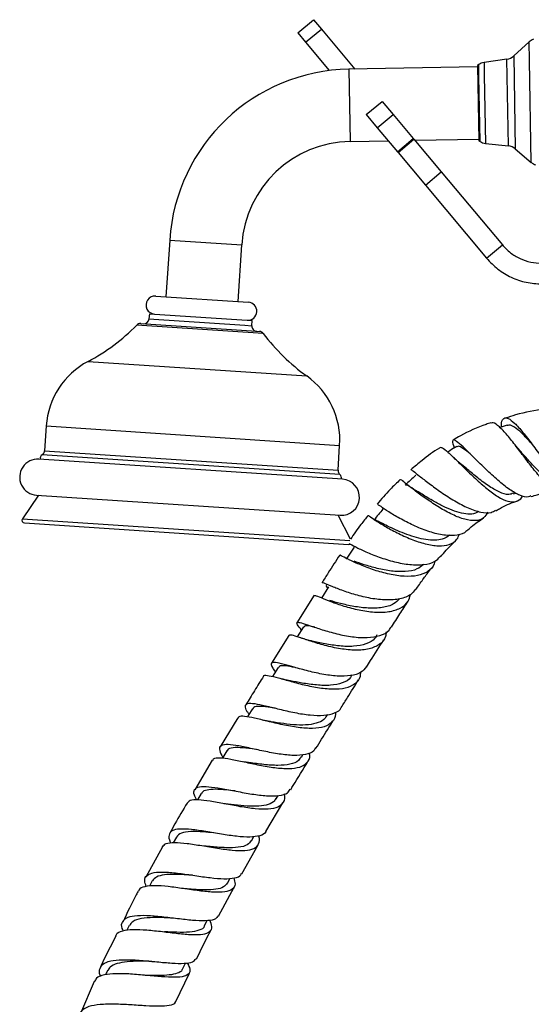
# Model space of a CAD drawing. Units: millimetres. Extents: x 5 to 995, y 5 to 995.
# Drawn here: x 466 to 491, y 612 to 660 of the extents above; entities that cross this region are included whole.
import ezdxf

# ---------------------------------------------------------------- set-up
doc = ezdxf.new("R2010")
doc.units = ezdxf.units.MM

msp = doc.modelspace()

# ---------------------------------------------------------------- linework, layer by layer
at = {"color": 7, "linetype": 'Continuous', "lineweight": 25}
for p, q in [((479.809, 659.042), (480.576, 659.685)), ((480.576, 659.685), (480.956, 659.232)), ((480.19, 658.589), (480.956, 659.232)), ((480.956, 659.232), (482.579, 657.297)), ((479.809, 659.042), (480.19, 658.589)), ((480.19, 658.589), (481.335, 657.224)), ((491.028, 658.613), (490.273, 657.929)), ((489.944, 657.774), (488.836, 657.61)), ((488.526, 657.399), (482.29, 657.292)), ((488.581, 657.512), (488.525, 657.474)), ((488.525, 657.474), (488.587, 653.824)), ((483.127, 655.088), (483.893, 655.731)), ((483.893, 655.731), (484.428, 655.094)), ((483.127, 655.088), (483.662, 654.451)), ((483.662, 654.451), (484.428, 655.094)), ((484.428, 655.094), (485.402, 653.932)), ((483.662, 654.451), (484.636, 653.289)), ((484.636, 653.289), (485.402, 653.932)), ((484.668, 653.251), (485.434, 653.894)), ((485.402, 653.932), (485.434, 653.894)), ((485.434, 653.894), (486.758, 652.317)), ((485.475, 653.846), (488.586, 653.899)), ((482.35, 653.793), (484.188, 653.824)), ((488.587, 653.824), (488.645, 653.789)), ((488.903, 653.699), (490.016, 653.573)), ((490.35, 653.43), (491.128, 652.772)), ((484.636, 653.289), (484.668, 653.251)), ((484.668, 653.251), (485.992, 651.674)), ((485.992, 651.674), (486.758, 652.317)), ((486.758, 652.317), (489.723, 648.784)), ((485.992, 651.674), (488.957, 648.141)), ((473.603, 649.02), (473.421, 646.276)), ((476.913, 646.045), (477.095, 648.789)), ((488.957, 648.141), (489.723, 648.784)), ((472.922, 646.309), (477.402, 646.012)), ((477.402, 646.012), (477.412, 646.012)), ((472.615, 645.453), (472.598, 645.203)), ((472.615, 645.453), (477.604, 645.122)), ((472.198, 644.979), (477.565, 644.624)), ((477.587, 644.873), (477.604, 645.122)), ((477.565, 644.624), (477.954, 644.598)), ((489.951, 640.054), (489.612, 639.942)), ((467.62, 640.021), (467.54, 638.82)), ((481.759, 637.878), (481.839, 639.079)), ((481.981, 637.441), (467.263, 638.416)), ((490.265, 636.735), (490.382, 636.774)), ((467.248, 636.663), (466.463, 635.527)), ((467.147, 636.67), (481.865, 635.695)), ((466.558, 635.331), (482.273, 634.29)), ((482.361, 634.534), (481.765, 635.702)), ((481.299, 632.231), (480.956, 631.684)), ((480.601, 631.825), (479.769, 630.498)), ((480.087, 630.3), (479.783, 629.815)), ((479.383, 629.882), (478.538, 628.531)), ((476.907, 625.894), (476.046, 624.487)), ((481.218, 625.984), (481.264, 626.06)), ((475.66, 623.845), (474.824, 622.416)), ((479.985, 623.992), (480.057, 624.108)), ((475.131, 622.223), (474.953, 621.918)), ((478.762, 621.978), (478.853, 622.128)), ((478.262, 620.392), (479.083, 621.771)), ((473.927, 620.125), (473.772, 619.849)), ((477.563, 619.94), (477.683, 620.147)), ((473.25, 619.654), (472.442, 618.173)), ((477.091, 618.347), (477.887, 619.743)), ((476.397, 617.887), (476.532, 618.128)), ((472.758, 617.999), (472.622, 617.742)), ((475.965, 616.288), (476.724, 617.698)), ((471.64, 615.84), (471.525, 615.609)), ((475.279, 615.814), (475.418, 616.076)), ((472.737, 614.105), (472.762, 614.104)), ((474.216, 613.725), (474.364, 614.023)), ((470.583, 613.658), (470.489, 613.454)), ((473.879, 612.138), (474.568, 613.536)), ((469.947, 613.127), (469.277, 611.584))]:
    msp.add_line(p, q, dxfattribs=at)
at = {"color": 8, "linetype": 'Continuous', "lineweight": 25}
for p, q in [((491.044, 657.704), (491.028, 658.613)), ((490.016, 653.573), (489.944, 657.774)), ((490.273, 657.929), (490.35, 653.43)), ((491.128, 652.772), (491.044, 657.704)), ((482.29, 657.292), (482.35, 653.793)), ((488.591, 656.932), (488.581, 657.512)), ((488.836, 657.61), (488.847, 657.001)), ((488.645, 653.789), (488.591, 656.932)), ((488.847, 657.001), (488.903, 653.699)), ((473.603, 649.02), (477.095, 648.789)), ((478.138, 644.498), (472.003, 644.905)), ((472.598, 645.203), (477.25, 644.895)), ((477.25, 644.895), (477.587, 644.873)), ((469.643, 643.144), (480.245, 642.442)), ((467.62, 640.021), (481.839, 639.079)), ((480.877, 637.731), (467.42, 638.622)), ((467.54, 638.82), (481.759, 637.878)), ((481.853, 637.666), (480.877, 637.731)), ((466.463, 635.527), (482.325, 634.476))]:
    msp.add_line(p, q, dxfattribs=at)
at = {"color": 7, "linetype": 'Continuous', "lineweight": 25, "flags": 128}
for points in [[(482.54, 634.148), (482.344, 633.856), (482.149, 633.565)], [(478.853, 628.33), (478.658, 628.018), (478.581, 627.895)], [(477.607, 626.328), (477.412, 626.012), (477.368, 625.939)], [(476.363, 624.291), (476.171, 623.972), (476.155, 623.946)]]:
    msp.add_lwpolyline(points, dxfattribs=at)
at = {"color": 7, "linetype": 'Continuous', "lineweight": 25}
for centre, radius, start, end in [((491.448, 658.15), 0.625, 110.4536, 132.1683), ((489.853, 658.392), 0.625, 278.4121, 312.1683), ((482.442, 648.435), 8.859, 90.9823, 176.2105), ((488.928, 656.992), 0.625, 98.4121, 123.7176), ((482.442, 648.435), 5.359, 90.9823, 176.2105), ((488.974, 654.32), 0.625, 238.2471, 263.5526), ((489.946, 652.952), 0.625, 49.7964, 83.5526), ((491.532, 653.249), 0.625, 229.7964, 251.5111), ((472.893, 645.873), 0.438, 86.2105, 266.2105), ((477.383, 645.575), 0.438, 266.2105, 86.2105), ((465.144, 651.637), 9.612, 297.9143, 315.5365), ((472.182, 644.73), 0.25, 86.2105, 135.5365), ((472.349, 645.22), 0.25, 266.2105, 356.2105), ((477.837, 644.856), 0.25, 176.2105, 266.2105), ((477.938, 644.348), 0.25, 36.8844, 86.2105), ((485.826, 650.267), 9.612, 216.8844, 234.5066), ((471.432, 639.768), 3.82, 117.9143, 176.2105), ((478.027, 639.332), 3.82, 356.2105, 54.5066), ((467.517, 638.462), 0.188, 121.0604, 195.6817), ((467.291, 638.837), 0.25, 301.0604, 356.2105), ((467.205, 637.543), 0.875, 86.2105, 266.2105), ((482.009, 637.862), 0.25, 176.2105, 231.3605), ((481.736, 637.52), 0.188, 336.7392, 51.3605), ((481.923, 636.568), 0.875, 266.2105, 86.2105), ((466.566, 635.456), 0.125, 145.3709, 266.2105), ((482.282, 634.415), 0.125, 266.2105, 298.2835)]:
    msp.add_arc(centre, radius, start, end, dxfattribs=at)
for points in [[(489.723, 648.784), (489.848, 648.652), (490.1, 648.388), (490.574, 648.109), (491.092, 647.925), (491.456, 647.902), (491.638, 647.891)], [(488.957, 648.141), (489.133, 647.956), (489.484, 647.586), (490.148, 647.197), (490.874, 646.939), (491.383, 646.907), (491.638, 646.891)]]:
    msp.add_open_spline(points, degree=3, dxfattribs=at)
for points, knots in [([(492.123, 640.881), (492.011, 640.868), (491.415, 640.803), (490.651, 640.654), (490.029, 640.448), (489.865, 640.394)], [0, 0, 0, 0, 0.144833, 0.774325, 1, 1, 1, 1]), ([(489.171, 640.173), (489.092, 640.149), (488.576, 639.988), (487.962, 639.704), (487.46, 639.407), (487.345, 639.339)], [0, 0, 0, 0, 0.121813, 0.798197, 1, 1, 1, 1]), ([(492.898, 637.127), (492.892, 637.117), (492.785, 636.959), (492.558, 636.882), (492.193, 636.947), (491.783, 637.284), (491.334, 637.796), (490.864, 638.411), (490.393, 639.04), (489.95, 639.601), (489.569, 640.002), (489.303, 640.205), (489.21, 640.166), (489.178, 640.153)], [0, 0, 0, 0, 0.0067156, 0.1135843, 0.2187802, 0.3226212, 0.4255125, 0.5281288, 0.6309051, 0.734504, 0.83899, 0.9443517, 1, 1, 1, 1]), ([(489.678, 639.964), (489.68, 640.035), (489.686, 640.261), (489.788, 640.421), (489.998, 640.422), (490.313, 640.178), (490.712, 639.732), (491.171, 639.135), (491.659, 638.472), (492.143, 637.833), (492.597, 637.325), (492.984, 637.011), (493.199, 637.013), (493.295, 637.013)], [0, 0, 0, 0, 0.042527, 0.135112, 0.229322, 0.325347, 0.422897, 0.521572, 0.620842, 0.720368, 0.819765, 0.919024, 1, 1, 1, 1]), ([(491.124, 639.191), (490.995, 639.332), (490.732, 639.62), (490.39, 639.921), (490.12, 640.082), (490.005, 640.05), (489.955, 640.037)], [0, 0, 0, 0, 0.261885, 0.531667, 0.799728, 1, 1, 1, 1]), ([(491.11, 636.642), (491.074, 636.621), (490.93, 636.539), (490.582, 636.641), (490.076, 636.924), (489.508, 637.381), (488.926, 637.919), (488.374, 638.463), (487.901, 638.932), (487.546, 639.256), (487.335, 639.391), (487.289, 639.285), (487.326, 639.121), (487.39, 638.954), (487.391, 638.952)], [0, 0, 0, 0, 0.031662, 0.127031, 0.223041, 0.319614, 0.41677, 0.51427, 0.612103, 0.709851, 0.807136, 0.903468, 0.998574, 1, 1, 1, 1]), ([(490.478, 638.936), (490.455, 638.963), (490.408, 639.016), (490.359, 639.079), (490.334, 639.111)], [0, 0, 0, 0, 0.498186, 1, 1, 1, 1]), ([(486.727, 638.98), (486.708, 638.969), (486.391, 638.786), (485.909, 638.424), (485.47, 638.055), (485.29, 637.903)], [0, 0, 0, 0, 0.036542, 0.604602, 1, 1, 1, 1]), ([(486.742, 638.955), (486.752, 638.966), (486.784, 639.001), (486.998, 638.832), (487.37, 638.49), (487.858, 638.008), (488.41, 637.477), (488.979, 636.972), (489.521, 636.574), (490.001, 636.34), (490.389, 636.344), (490.617, 636.457), (490.697, 636.624), (490.705, 636.642)], [0, 0, 0, 0, 0.048053, 0.155522, 0.262673, 0.369039, 0.474209, 0.578133, 0.680921, 0.783087, 0.885238, 0.987926, 1, 1, 1, 1]), ([(487.517, 639.028), (487.403, 638.959), (487.255, 638.87), (487.106, 638.78), (487.071, 638.759)], [0, 0, 0, 0, 0.765905, 1, 1, 1, 1]), ([(488.166, 638.667), (488.05, 638.758), (487.81, 638.946), (487.599, 639.064), (487.549, 639.02), (487.531, 639.005)], [0, 0, 0, 0, 0.37521, 0.775256, 1, 1, 1, 1]), ([(492.489, 637.31), (492.444, 637.299), (492.296, 637.265), (492.014, 637.396), (491.64, 637.676), (491.238, 638.082), (490.841, 638.529), (490.59, 638.809), (490.475, 638.939)], [0, 0, 0, 0, 0.081404, 0.269107, 0.457124, 0.646226, 0.836728, 1, 1, 1, 1]), ([(487.682, 638.207), (487.629, 638.251), (487.521, 638.342), (487.414, 638.444), (487.359, 638.495)], [0, 0, 0, 0, 0.493224, 1, 1, 1, 1]), ([(490.257, 636.766), (490.187, 636.738), (489.996, 636.662), (489.578, 636.802), (489.035, 637.117), (488.482, 637.541), (488.014, 637.932), (487.78, 638.125), (487.684, 638.203)], [0, 0, 0, 0, 0.1118016, 0.306287, 0.5019414, 0.6996811, 0.8777946, 1, 1, 1, 1]), ([(485.288, 637.906), (485.288, 637.906), (485.27, 637.941), (485.395, 637.84), (485.684, 637.614), (486.158, 637.242), (486.751, 636.812), (487.412, 636.384), (488.082, 636.031), (488.689, 635.828), (489.142, 635.786), (489.324, 635.908), (489.391, 635.952)], [0, 0, 0, 0, 0.000266, 0.115431, 0.231623, 0.348581, 0.465975, 0.583461, 0.70063, 0.817328, 0.933362, 1, 1, 1, 1]), ([(484.776, 637.423), (484.61, 637.267), (484.206, 636.887), (483.858, 636.477), (483.653, 636.235)], [0, 0, 0, 0, 0.4091481, 1, 1, 1, 1]), ([(489.018, 635.843), (488.958, 635.743), (488.821, 635.515), (488.438, 635.408), (487.917, 635.472), (487.309, 635.712), (486.666, 636.068), (486.044, 636.479), (485.496, 636.882), (485.077, 637.209), (484.819, 637.415), (484.793, 637.417), (484.782, 637.417)], [0, 0, 0, 0, 0.081621, 0.185756, 0.289091, 0.392023, 0.494935, 0.598426, 0.702736, 0.808232, 0.914756, 1, 1, 1, 1]), ([(485.535, 637.631), (485.449, 637.552), (485.277, 637.395), (485.104, 637.238), (485.018, 637.159)], [0, 0, 0, 0, 0.500001, 1, 1, 1, 1]), ([(488.562, 635.882), (488.538, 635.863), (488.431, 635.774), (488.159, 635.74), (487.753, 635.78), (487.292, 635.927), (486.807, 636.148), (486.275, 636.438), (485.74, 636.77), (485.304, 637.046), (485.062, 637.189), (485.048, 637.147), (485.043, 637.134)], [0, 0, 0, 0, 0.0281491, 0.1260629, 0.2243074, 0.3230568, 0.4226028, 0.5230011, 0.6580184, 0.7945174, 0.9322749, 1, 1, 1, 1]), ([(491.123, 636.602), (491.22, 636.634), (491.543, 636.739), (492.028, 636.835), (492.416, 636.887), (492.563, 636.906)], [0, 0, 0, 0, 0.209026, 0.700174, 1, 1, 1, 1]), ([(487.986, 634.966), (487.979, 634.954), (487.887, 634.816), (487.546, 634.721), (486.979, 634.698), (486.293, 634.854), (485.576, 635.124), (484.892, 635.46), (484.309, 635.799), (483.894, 636.077), (483.665, 636.24), (483.669, 636.226), (483.67, 636.22)], [0, 0, 0, 0, 0.0101515, 0.1215566, 0.2337287, 0.3465719, 0.4600058, 0.5738732, 0.6880207, 0.8022619, 0.916396, 1, 1, 1, 1]), ([(489.41, 635.918), (489.467, 635.952), (489.771, 636.128), (490.115, 636.288), (490.416, 636.381), (490.433, 636.387)], [0, 0, 0, 0, 0.178883, 0.95369, 1, 1, 1, 1]), ([(483.938, 636.003), (483.864, 635.913), (483.718, 635.733), (483.571, 635.553), (483.497, 635.463)], [0, 0, 0, 0, 0.5000002, 1, 1, 1, 1]), ([(483.215, 635.689), (483.098, 635.544), (482.796, 635.17), (482.526, 634.776), (482.361, 634.534)], [0, 0, 0, 0, 0.38746, 1, 1, 1, 1]), ([(483.214, 635.69), (483.225, 635.687), (483.247, 635.681), (483.535, 635.478), (483.996, 635.182), (484.605, 634.845), (485.294, 634.531), (485.996, 634.297), (486.645, 634.193), (487.172, 634.264), (487.517, 634.461), (487.608, 634.7), (487.642, 634.788)], [0, 0, 0, 0, 0.1018624, 0.2095367, 0.3156917, 0.4209109, 0.5254852, 0.6294128, 0.7328165, 0.8359366, 0.9390185, 1, 1, 1, 1]), ([(487.167, 634.732), (487.058, 634.659), (486.86, 634.527), (486.451, 634.481), (486.024, 634.512), (485.562, 634.613), (485.092, 634.765), (484.642, 634.946), (484.239, 635.132), (483.905, 635.302), (483.637, 635.437), (483.492, 635.505), (483.508, 635.458), (483.51, 635.453)], [0, 0, 0, 0, 0.110177, 0.199889, 0.290072, 0.380778, 0.472194, 0.564323, 0.657245, 0.750974, 0.844536, 0.981149, 1, 1, 1, 1]), ([(488, 634.952), (488.072, 635.017), (488.325, 635.243), (488.611, 635.433), (488.815, 635.568)], [0, 0, 0, 0, 0.285293, 1, 1, 1, 1]), ([(482.296, 634.327), (482.301, 634.325), (482.328, 634.316), (482.594, 634.17), (483.083, 633.936), (483.746, 633.666), (484.49, 633.434), (485.249, 633.291), (485.932, 633.291), (486.445, 633.417), (486.63, 633.619), (486.704, 633.7)], [0, 0, 0, 0, 0.027631, 0.15467, 0.281814, 0.408977, 0.535989, 0.662752, 0.789131, 0.915042, 1, 1, 1, 1]), ([(486.729, 633.678), (486.821, 633.788), (487.063, 634.075), (487.327, 634.336), (487.491, 634.497)], [0, 0, 0, 0, 0.381033, 1, 1, 1, 1]), ([(481.841, 633.769), (481.654, 633.484), (481.364, 633.045), (481.081, 632.59), (480.981, 632.43)], [0, 0, 0, 0, 0.647378, 1, 1, 1, 1]), ([(486.447, 633.473), (486.44, 633.43), (486.402, 633.213), (486.128, 632.96), (485.636, 632.753), (484.982, 632.721), (484.252, 632.829), (483.511, 633.037), (482.838, 633.293), (482.294, 633.544), (481.955, 633.717), (481.814, 633.799), (481.846, 633.766), (481.851, 633.762)], [0, 0, 0, 0, 0.0264, 0.132225, 0.238178, 0.344051, 0.449908, 0.55593, 0.66228, 0.769033, 0.876206, 0.983741, 1, 1, 1, 1]), ([(485.896, 633.315), (485.801, 633.235), (485.579, 633.048), (485.03, 632.952), (484.35, 632.978), (483.647, 633.117), (482.995, 633.312), (482.689, 633.42), (482.536, 633.475)], [0, 0, 0, 0, 0.130034, 0.302835, 0.476117, 0.649985, 0.824627, 1, 1, 1, 1]), ([(485.525, 632.091), (485.527, 632.094), (485.641, 632.264), (485.863, 632.575), (486.118, 632.925), (486.259, 633.104), (486.291, 633.145)], [0, 0, 0, 0, 0.008254, 0.467578, 0.879358, 1, 1, 1, 1]), ([(485.502, 632.107), (485.436, 632.02), (485.271, 631.801), (484.778, 631.63), (484.108, 631.574), (483.351, 631.661), (482.596, 631.842), (481.917, 632.069), (481.391, 632.28), (481.052, 632.43), (481.008, 632.427), (480.987, 632.426)], [0, 0, 0, 0, 0.077453, 0.193136, 0.309056, 0.425229, 0.541602, 0.658125, 0.77475, 0.891508, 1, 1, 1, 1]), ([(481.194, 632.295), (481.19, 632.293), (481.173, 632.286), (481.194, 632.248), (481.243, 632.187), (481.258, 632.167)], [0, 0, 0, 0, 0.1336, 0.721175, 1, 1, 1, 1]), ([(480.626, 631.809), (480.631, 631.817), (480.642, 631.838), (480.911, 631.72), (481.387, 631.526), (482.033, 631.298), (482.774, 631.103), (483.534, 630.991), (484.238, 631.007), (484.801, 631.182), (485.166, 631.466), (485.239, 631.745), (485.269, 631.857)], [0, 0, 0, 0, 0.069968, 0.177181, 0.284415, 0.391601, 0.498755, 0.605913, 0.713102, 0.820332, 0.927589, 1, 1, 1, 1]), ([(484.734, 631.651), (484.649, 631.563), (484.446, 631.355), (483.911, 631.212), (483.233, 631.186), (482.52, 631.276), (481.848, 631.431), (481.524, 631.522), (481.362, 631.568)], [0, 0, 0, 0, 0.128149, 0.30249, 0.476789, 0.651073, 0.825493, 1, 1, 1, 1]), ([(484.352, 630.279), (484.487, 630.494), (484.747, 630.91), (485.012, 631.317), (485.139, 631.514)], [0, 0, 0, 0, 0.517263, 1, 1, 1, 1]), ([(479.99, 630.144), (479.913, 630.238), (479.754, 630.432), (479.75, 630.534), (479.954, 630.506), (480.376, 630.363), (480.974, 630.159), (481.694, 629.952), (482.457, 629.801), (483.191, 629.754), (483.803, 629.859), (484.196, 630.043), (484.297, 630.24), (484.326, 630.295)], [0, 0, 0, 0, 0.090654, 0.188342, 0.285924, 0.383295, 0.480433, 0.577287, 0.673881, 0.770234, 0.866417, 0.962547, 1, 1, 1, 1]), ([(484.093, 630.057), (484.085, 629.979), (484.062, 629.724), (483.786, 629.431), (483.291, 629.204), (482.627, 629.145), (481.878, 629.221), (481.116, 629.391), (480.422, 629.602), (479.869, 629.791), (479.49, 629.916), (479.418, 629.893), (479.383, 629.882)], [0, 0, 0, 0, 0.047293, 0.154038, 0.260752, 0.367243, 0.473446, 0.579323, 0.684925, 0.7903, 0.895545, 1, 1, 1, 1]), ([(480.633, 630.278), (480.56, 630.294), (480.322, 630.347), (480.139, 630.369), (480.12, 630.303), (480.114, 630.281)], [0, 0, 0, 0, 0.2304465, 0.7541437, 1, 1, 1, 1]), ([(480.429, 629.627), (480.347, 629.647), (480.178, 629.689), (480.011, 629.743), (479.926, 629.771)], [0, 0, 0, 0, 0.489871, 1, 1, 1, 1]), ([(483.647, 629.917), (483.618, 629.858), (483.52, 629.651), (483.13, 629.454), (482.534, 629.332), (481.826, 629.358), (481.13, 629.466), (480.639, 629.581), (480.458, 629.62), (480.432, 629.625)], [0, 0, 0, 0, 0.073077, 0.253322, 0.433007, 0.612167, 0.790912, 0.969562, 1, 1, 1, 1]), ([(483.144, 628.352), (483.209, 628.455), (483.488, 628.901), (483.761, 629.337), (483.971, 629.672)], [0, 0, 0, 0, 0.231479, 1, 1, 1, 1]), ([(483.128, 628.363), (483.053, 628.268), (482.887, 628.057), (482.387, 627.915), (481.729, 627.897), (480.98, 627.999), (480.225, 628.175), (479.539, 628.37), (478.991, 628.526), (478.63, 628.596), (478.495, 628.53), (478.536, 628.373), (478.676, 628.185), (478.723, 628.122)], [0, 0, 0, 0, 0.079537, 0.175999, 0.272394, 0.3688, 0.465335, 0.562052, 0.659009, 0.756222, 0.85368, 0.951354, 1, 1, 1, 1]), ([(479.677, 628.332), (479.513, 628.36), (479.175, 628.418), (478.915, 628.422), (478.888, 628.339), (478.879, 628.312)], [0, 0, 0, 0, 0.390255, 0.804916, 1, 1, 1, 1]), ([(478.148, 627.907), (478.001, 627.673), (477.715, 627.219), (477.431, 626.752), (477.293, 626.525)], [0, 0, 0, 0, 0.514168, 1, 1, 1, 1]), ([(478.151, 627.904), (478.151, 627.907), (478.142, 627.97), (478.324, 627.955), (478.712, 627.876), (479.303, 627.703), (480.011, 627.509), (480.773, 627.347), (481.506, 627.271), (482.143, 627.319), (482.604, 627.526), (482.848, 627.794), (482.857, 628.031), (482.86, 628.098)], [0, 0, 0, 0, 0.005283, 0.111054, 0.216611, 0.322022, 0.427422, 0.532912, 0.638591, 0.744531, 0.850745, 0.957252, 1, 1, 1, 1]), ([(479.45, 627.68), (479.384, 627.694), (479.252, 627.721), (479.113, 627.759), (479.043, 627.778)], [0, 0, 0, 0, 0.493607, 1, 1, 1, 1]), ([(482.43, 627.973), (482.412, 627.929), (482.335, 627.744), (481.986, 627.564), (481.414, 627.448), (480.725, 627.468), (480.026, 627.57), (479.629, 627.646), (479.441, 627.682)], [0, 0, 0, 0, 0.059695, 0.252384, 0.444429, 0.636013, 0.827254, 1, 1, 1, 1]), ([(481.919, 626.396), (482.018, 626.555), (482.299, 627.007), (482.577, 627.449), (482.758, 627.736)], [0, 0, 0, 0, 0.352172, 1, 1, 1, 1]), ([(477.447, 626.067), (477.417, 626.11), (477.29, 626.293), (477.241, 626.48), (477.349, 626.612), (477.69, 626.598), (478.224, 626.484), (478.904, 626.312), (479.661, 626.137), (480.414, 626.015), (481.094, 625.99), (481.602, 626.116), (481.877, 626.259), (481.916, 626.396), (481.917, 626.397)], [0, 0, 0, 0, 0.029318, 0.126937, 0.224538, 0.322051, 0.419391, 0.516521, 0.613404, 0.710064, 0.806513, 0.902836, 0.999084, 1, 1, 1, 1]), ([(478.712, 626.361), (478.593, 626.38), (478.288, 626.429), (477.93, 626.454), (477.678, 626.43), (477.641, 626.343), (477.628, 626.313)], [0, 0, 0, 0, 0.201205, 0.518268, 0.836183, 1, 1, 1, 1]), ([(481.627, 626.163), (481.63, 626.131), (481.655, 625.928), (481.491, 625.674), (481.118, 625.437), (480.542, 625.361), (479.839, 625.41), (479.075, 625.55), (478.334, 625.728), (477.684, 625.891), (477.209, 625.975), (476.952, 625.982), (476.932, 625.903), (476.927, 625.882)], [0, 0, 0, 0, 0.01982, 0.125345, 0.230721, 0.33589, 0.440804, 0.545462, 0.649874, 0.754117, 0.858252, 0.962405, 1, 1, 1, 1]), ([(478.444, 625.714), (478.392, 625.723), (478.288, 625.741), (478.175, 625.768), (478.117, 625.782)], [0, 0, 0, 0, 0.4957336, 1, 1, 1, 1]), ([(481.199, 625.997), (481.181, 625.957), (481.112, 625.801), (480.819, 625.648), (480.345, 625.54), (479.756, 625.539), (479.132, 625.604), (478.672, 625.679), (478.469, 625.71), (478.444, 625.713)], [0, 0, 0, 0, 0.0636857, 0.2465919, 0.4291359, 0.6112159, 0.793088, 0.9747467, 1, 1, 1, 1]), ([(480.69, 624.417), (480.781, 624.565), (481.06, 625.022), (481.34, 625.469), (481.529, 625.771)], [0, 0, 0, 0, 0.325466, 1, 1, 1, 1]), ([(480.661, 624.434), (480.638, 624.385), (480.561, 624.223), (480.205, 624.099), (479.631, 624.055), (478.92, 624.131), (478.157, 624.275), (477.418, 624.44), (476.78, 624.569), (476.304, 624.618), (476.038, 624.545), (475.982, 624.345), (476.112, 624.098), (476.175, 623.978)], [0, 0, 0, 0, 0.041606, 0.137514, 0.233359, 0.329226, 0.42519, 0.521329, 0.617664, 0.714232, 0.810992, 0.907932, 1, 1, 1, 1]), ([(477.801, 624.363), (477.792, 624.364), (477.55, 624.395), (477.126, 624.454), (476.651, 624.455), (476.405, 624.402), (476.386, 624.298), (476.382, 624.28)], [0, 0, 0, 0, 0.012473, 0.317961, 0.624316, 0.931326, 1, 1, 1, 1]), ([(475.686, 623.83), (475.696, 623.861), (475.73, 623.958), (476.022, 623.973), (476.53, 623.908), (477.2, 623.765), (477.95, 623.602), (478.707, 623.47), (479.391, 623.42), (479.94, 623.488), (480.281, 623.708), (480.419, 623.956), (480.38, 624.161), (480.372, 624.202)], [0, 0, 0, 0, 0.047952, 0.150908, 0.253686, 0.356338, 0.458978, 0.56167, 0.664517, 0.76755, 0.870824, 0.974321, 1, 1, 1, 1]), ([(479.958, 624.01), (479.925, 623.947), (479.831, 623.768), (479.447, 623.629), (478.858, 623.576), (478.17, 623.623), (477.66, 623.696), (477.437, 623.723), (477.425, 623.724)], [0, 0, 0, 0, 0.118726, 0.336582, 0.553913, 0.770837, 0.987629, 1, 1, 1, 1]), ([(477.425, 623.725), (477.388, 623.73), (477.314, 623.741), (477.232, 623.758), (477.191, 623.767)], [0, 0, 0, 0, 0.49786, 1, 1, 1, 1]), ([(479.467, 622.416), (479.508, 622.486), (479.782, 622.946), (480.062, 623.398), (480.3, 623.781)], [0, 0, 0, 0, 0.151116, 1, 1, 1, 1]), ([(474.912, 621.914), (474.867, 621.998), (474.748, 622.22), (474.779, 622.439), (475.01, 622.572), (475.463, 622.575), (476.088, 622.483), (476.824, 622.34), (477.593, 622.197), (478.319, 622.103), (478.914, 622.111), (479.309, 622.211), (479.403, 622.371), (479.44, 622.433)], [0, 0, 0, 0, 0.058839, 0.157079, 0.255331, 0.353508, 0.451564, 0.549435, 0.647116, 0.74459, 0.841889, 0.939055, 1, 1, 1, 1]), ([(476.774, 622.355), (476.629, 622.372), (476.279, 622.411), (475.794, 622.447), (475.395, 622.408), (475.177, 622.334), (475.152, 622.233), (475.148, 622.214)], [0, 0, 0, 0, 0.176886, 0.429987, 0.683575, 0.937641, 1, 1, 1, 1]), ([(479.141, 622.209), (479.143, 622.205), (479.199, 622.034), (479.126, 621.802), (478.88, 621.551), (478.402, 621.455), (477.764, 621.478), (477.022, 621.587), (476.256, 621.733), (475.543, 621.868), (474.965, 621.936), (474.576, 621.918), (474.492, 621.809), (474.455, 621.761)], [0, 0, 0, 0, 0.002725, 0.1055, 0.20813, 0.310591, 0.41283, 0.514869, 0.616712, 0.71842, 0.820057, 0.921706, 1, 1, 1, 1]), ([(478.742, 621.991), (478.709, 621.932), (478.624, 621.779), (478.293, 621.657), (477.802, 621.6), (477.208, 621.624), (476.714, 621.677), (476.454, 621.705), (476.394, 621.712)], [0, 0, 0, 0, 0.127197, 0.330717, 0.533912, 0.736777, 0.939522, 1, 1, 1, 1]), ([(474.444, 621.768), (474.245, 621.435), (473.957, 620.955), (473.69, 620.461), (473.608, 620.308)], [0, 0, 0, 0, 0.691692, 1, 1, 1, 1]), ([(476.39, 621.713), (476.365, 621.716), (476.315, 621.722), (476.259, 621.732), (476.231, 621.738)], [0, 0, 0, 0, 0.499061, 1, 1, 1, 1]), ([(478.256, 620.395), (478.255, 620.391), (478.234, 620.275), (477.989, 620.175), (477.518, 620.1), (476.859, 620.147), (476.112, 620.258), (475.344, 620.392), (474.639, 620.497), (474.069, 620.527), (473.685, 620.45), (473.542, 620.232), (473.551, 620.017), (473.649, 619.849), (473.658, 619.834)], [0, 0, 0, 0, 0.0040088, 0.1022319, 0.2004015, 0.2986201, 0.3969326, 0.4954054, 0.5940548, 0.6928951, 0.7919083, 0.8910601, 0.9902899, 1, 1, 1, 1]), ([(473.253, 619.653), (473.299, 619.71), (473.401, 619.835), (473.823, 619.874), (474.425, 619.826), (475.151, 619.71), (475.92, 619.578), (476.652, 619.479), (477.269, 619.458), (477.72, 619.549), (477.935, 619.786), (477.986, 620.007), (477.918, 620.174), (477.916, 620.179)], [0, 0, 0, 0, 0.085443, 0.186732, 0.287837, 0.388831, 0.489778, 0.59077, 0.691877, 0.793148, 0.894621, 0.996284, 1, 1, 1, 1]), ([(475.74, 620.326), (475.569, 620.342), (475.16, 620.38), (474.602, 620.397), (474.128, 620.34), (473.995, 620.196), (473.929, 620.124)], [0, 0, 0, 0, 0.195205, 0.464294, 0.733986, 1, 1, 1, 1]), ([(475.365, 619.676), (475.352, 619.677), (475.324, 619.68), (475.293, 619.685), (475.278, 619.688)], [0, 0, 0, 0, 0.499694, 1, 1, 1, 1]), ([(477.544, 619.952), (477.494, 619.88), (477.378, 619.714), (476.949, 619.611), (476.345, 619.595), (475.78, 619.639), (475.458, 619.667), (475.369, 619.675)], [0, 0, 0, 0, 0.188405, 0.428571, 0.668382, 0.90788, 1, 1, 1, 1]), ([(476.708, 618.141), (476.739, 618.038), (476.809, 617.799), (476.662, 617.574), (476.301, 617.448), (475.739, 617.441), (475.039, 617.515), (474.271, 617.628), (473.518, 617.732), (472.855, 617.784), (472.372, 617.733), (472.117, 617.64), (472.098, 617.522), (472.095, 617.503)], [0, 0, 0, 0, 0.076989, 0.177889, 0.278612, 0.379146, 0.479481, 0.579662, 0.679722, 0.779753, 0.879807, 0.979982, 1, 1, 1, 1]), ([(472.469, 617.728), (472.433, 617.828), (472.347, 618.061), (472.471, 618.288), (472.81, 618.422), (473.357, 618.438), (474.05, 618.37), (474.82, 618.258), (475.581, 618.149), (476.259, 618.088), (476.761, 618.13), (477.034, 618.219), (477.062, 618.339), (477.067, 618.36)], [0, 0, 0, 0, 0.075222, 0.175869, 0.276573, 0.377244, 0.47783, 0.578263, 0.678528, 0.7786, 0.878516, 0.978292, 1, 1, 1, 1]), ([(474.709, 618.275), (474.626, 618.281), (474.333, 618.301), (473.846, 618.325), (473.325, 618.303), (472.936, 618.209), (472.819, 618.067), (472.761, 617.997)], [0, 0, 0, 0, 0.089392, 0.31816, 0.547307, 0.776848, 1, 1, 1, 1]), ([(476.389, 617.892), (476.338, 617.824), (476.231, 617.681), (475.855, 617.587), (475.345, 617.559), (474.817, 617.585), (474.478, 617.608), (474.35, 617.616)], [0, 0, 0, 0, 0.198911, 0.421201, 0.64321, 0.865063, 1, 1, 1, 1]), ([(472.08, 617.511), (472.048, 617.452), (471.777, 616.959), (471.537, 616.451), (471.325, 616.004)], [0, 0, 0, 0, 0.11973, 1, 1, 1, 1]), ([(474.351, 617.616), (474.347, 617.617), (474.344, 617.617), (474.34, 617.617), (474.339, 617.617)], [0, 0, 0, 0, 0.9714288, 1, 1, 1, 1]), ([(475.931, 616.307), (475.904, 616.257), (475.835, 616.129), (475.469, 616.062), (474.896, 616.067), (474.179, 616.143), (473.405, 616.24), (472.654, 616.316), (472.007, 616.327), (471.527, 616.243), (471.281, 616.034), (471.226, 615.807), (471.315, 615.622), (471.333, 615.584)], [0, 0, 0, 0, 0.063547, 0.164178, 0.264855, 0.365651, 0.466596, 0.56773, 0.669028, 0.770486, 0.872032, 0.973625, 1, 1, 1, 1]), ([(473.7, 616.201), (473.636, 616.204), (473.337, 616.217), (472.798, 616.234), (472.206, 616.186), (471.794, 616.066), (471.701, 615.9), (471.661, 615.829)], [0, 0, 0, 0, 0.067641, 0.315538, 0.563893, 0.812607, 1, 1, 1, 1]), ([(470.996, 615.33), (471.001, 615.357), (471.025, 615.485), (471.301, 615.597), (471.806, 615.665), (472.486, 615.634), (473.247, 615.55), (474.012, 615.455), (474.699, 615.393), (475.238, 615.406), (475.57, 615.529), (475.689, 615.752), (475.595, 615.993), (475.553, 616.103)], [0, 0, 0, 0, 0.025787, 0.125055, 0.224142, 0.323049, 0.421846, 0.520575, 0.619331, 0.718158, 0.817136, 0.916282, 1, 1, 1, 1]), ([(475.276, 615.817), (475.276, 615.814), (475.266, 615.703), (475.038, 615.6), (474.59, 615.504), (473.991, 615.506), (473.555, 615.525), (473.357, 615.534)], [0, 0, 0, 0, 0.007117, 0.266203, 0.524799, 0.783252, 1, 1, 1, 1]), ([(470.992, 615.332), (470.744, 614.86), (470.481, 614.359), (470.257, 613.841), (470.245, 613.812)], [0, 0, 0, 0, 0.943091, 1, 1, 1, 1]), ([(474.901, 614.212), (475.088, 614.607), (475.314, 615.085), (475.567, 615.549), (475.61, 615.63)], [0, 0, 0, 0, 0.827284, 1, 1, 1, 1]), ([(474.443, 614.037), (474.488, 613.957), (474.611, 613.742), (474.576, 613.52), (474.333, 613.365), (473.863, 613.321), (473.221, 613.354), (472.473, 613.427), (471.699, 613.496), (470.982, 613.521), (470.409, 613.462), (470.047, 613.336), (469.983, 613.181), (469.959, 613.122)], [0, 0, 0, 0, 0.058107, 0.156621, 0.254938, 0.353072, 0.451021, 0.548836, 0.646562, 0.744266, 0.842024, 0.939898, 1, 1, 1, 1]), ([(470.267, 613.377), (470.26, 613.389), (470.172, 613.552), (470.199, 613.781), (470.395, 614.034), (470.84, 614.165), (471.462, 614.199), (472.206, 614.159), (472.987, 614.083), (473.722, 614.015), (474.324, 613.999), (474.735, 614.053), (474.825, 614.175), (474.865, 614.23)], [0, 0, 0, 0, 0.008212, 0.109369, 0.210677, 0.312068, 0.413476, 0.514818, 0.616056, 0.717129, 0.818034, 0.918758, 1, 1, 1, 1]), ([(472.743, 614.105), (472.538, 614.108), (472.121, 614.116), (471.529, 614.093), (471.037, 614.007), (470.709, 613.865), (470.634, 613.712), (470.602, 613.649)], [0, 0, 0, 0, 0.205345, 0.419287, 0.633478, 0.847975, 1, 1, 1, 1]), ([(474.205, 613.734), (474.203, 613.72), (474.188, 613.618), (473.988, 613.519), (473.6, 613.435), (473.064, 613.416), (472.644, 613.427), (472.426, 613.429), (472.418, 613.429)], [0, 0, 0, 0, 0.040438, 0.278279, 0.51587, 0.753239, 0.990667, 1, 1, 1, 1]), ([(473.856, 612.15), (473.854, 612.131), (473.845, 612.031), (473.598, 611.958), (473.121, 611.917), (472.455, 611.949), (471.696, 612.002), (470.92, 612.042), (470.214, 612.028), (469.652, 611.932), (469.304, 611.732), (469.178, 611.475), (469.264, 611.251), (469.297, 611.165)], [0, 0, 0, 0, 0.022856, 0.123796, 0.224807, 0.325964, 0.427289, 0.528797, 0.63047, 0.732274, 0.834153, 0.936044, 1, 1, 1, 1])]:
    msp.add_open_spline(points, degree=3, knots=knots, dxfattribs=at)

doc.saveas('drawing.dxf')
